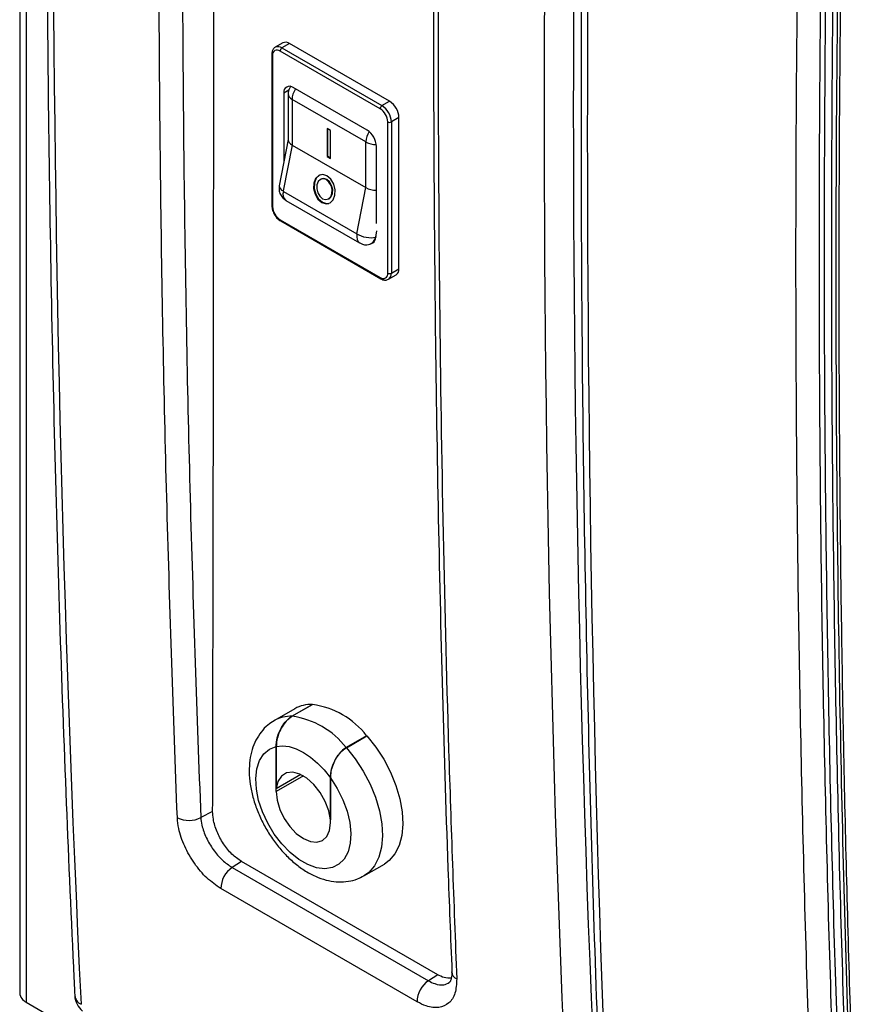
# Model space of a CAD drawing. Units: inches. Extents: x 0.4 to 16.6, y 0.2 to 10.8.
# Drawn here: x 13.4 to 13.8, y 8.5 to 9 of the extents above; entities that cross this region are included whole.
import ezdxf

# ---------------------------------------------------------------- set-up
doc = ezdxf.new("R2010")
doc.units = ezdxf.units.IN
doc.header["$MEASUREMENT"] = 0

msp = doc.modelspace()

# ---------------------------------------------------------------- linework, layer by layer
at = {"color": 7, "linetype": 'Continuous', "lineweight": 25}
for p, q in [((13.39607182199613, 9.78526401894744), (13.39607182199613, 8.511460352405681)), ((13.39924483186661, 9.780841808341734), (13.39924483186661, 8.507038141799967)), ((13.5245117534663, 8.975152907691047), (13.52079944286507, 8.973009836397512)), ((13.57195566317153, 8.942991023126666), (13.52316529526966, 8.97115710298455)), ((13.52776148934737, 8.974831105362831), (13.52404917874614, 8.972688034069296)), ((13.52404917874614, 8.972688034069296), (13.57283954664801, 8.944521954211414)), ((13.57655185724924, 8.946665025504949), (13.52776148934737, 8.974831105362831)), ((13.51908686814491, 8.969523590085574), (13.51908686814491, 8.895762736745226)), ((13.51945298466843, 8.969013335015683), (13.51945298466843, 8.895252481675339)), ((13.5655622393583, 8.93256251659334), (13.52955871908288, 8.95334690644016)), ((13.52496252500517, 8.950692717526328), (13.52496252500517, 8.917036507584703)), ((13.52707234634681, 8.950266406598839), (13.52707234634681, 8.927777519435045)), ((13.56491938226439, 8.9268142647954), (13.5289761522691, 8.947563849804347)), ((13.5289761522691, 8.947563849804347), (13.5289761522691, 8.925316791776524)), ((13.57283954664801, 8.944521954211414), (13.57655185724924, 8.946665025504949)), ((13.57566797377276, 8.862800259230387), (13.57566797377275, 8.93656111257073)), ((13.58114805132695, 8.938704183864266), (13.57743574072572, 8.93656111257073)), ((13.57743574072572, 8.93656111257073), (13.57743574072572, 8.862800259230387)), ((13.58114805132695, 8.864943330523921), (13.58114805132695, 8.938704183864266)), ((13.54603373806432, 8.933397692878723), (13.54603373806432, 8.919788679347294)), ((13.54780150501728, 8.932377182738945), (13.54603373806432, 8.933397692878723)), ((13.54632836588981, 8.933227607855427), (13.54632836588981, 8.91995876437059)), ((13.54780150501728, 8.918768169207516), (13.54780150501728, 8.932377182738945)), ((13.52707234634681, 8.927935871525351), (13.52272190835041, 8.905461453389464)), ((13.5289761522691, 8.925316791776524), (13.5246462232205, 8.902948323126347)), ((13.5289761522691, 8.925316791776524), (13.56497967254451, 8.904532401929703)), ((13.56497967254451, 8.904532401929703), (13.56497967254451, 8.92670983896733)), ((13.57015843343601, 8.886997696551724), (13.57015843343601, 8.92460167495266)), ((13.54632836588981, 8.91995876437059), (13.54603373806432, 8.919788679347294)), ((13.54603373806432, 8.919788679347294), (13.54780150501728, 8.918768169207516)), ((13.54632836588981, 8.91995876437059), (13.54780150501728, 8.919108339254109)), ((13.54360302640807, 8.9088637265293), (13.54331730685748, 8.908781813890151)), ((13.5246462232205, 8.902948323126347), (13.52476710250971, 8.902645081874516)), ((13.56060909454758, 8.881953940294382), (13.56497967254451, 8.904532401929703)), ((13.52476710250971, 8.902645081874516), (13.56060909454758, 8.881953940294382)), ((13.52597459161785, 8.898293601439741), (13.56195522973627, 8.877522421180982)), ((13.54618800717552, 8.898768521518086), (13.54647372672611, 8.898850434157234)), ((13.52316529526966, 8.888822571119404), (13.57195566317153, 8.86065649126152)), ((13.52342422953824, 8.888250265111319), (13.57221459744011, 8.860084185253434)), ((13.5674322899904, 8.877125103728595), (13.56836337556873, 8.87752052039104)), ((13.56836337556873, 8.87752052039104), (13.56891958625623, 8.877841613986265)), ((13.57743574072572, 8.862800259230387), (13.58114805132695, 8.864943330523921)), ((13.57608928252908, 8.859824267988335), (13.57980159313031, 8.86196733928187)), ((13.53028345102189, 8.650246956758457), (13.52032503052018, 8.644498082971038)), ((13.52894000064934, 8.646538880890747), (13.53889842115106, 8.652287754678165)), ((13.53895734671615, 8.652285926506659), (13.52899892621444, 8.646537052719246)), ((13.53889842115106, 8.652287754678165), (13.53889842115105, 8.652251909502)), ((13.56535599988045, 8.637046308419302), (13.55539757937874, 8.63129743463189)), ((13.55545650494384, 8.631231228794071), (13.56541492544555, 8.63698010258149)), ((13.56535599988045, 8.63694608557683), (13.56535599988045, 8.637046308419302)), ((13.52122075162139, 8.609806043679857), (13.52122075162139, 8.631814284371911)), ((13.52127967718649, 8.6318274474892), (13.52127967718649, 8.611213875808557)), ((13.53323253870826, 8.618114115889338), (13.52127967718649, 8.611213875808557)), ((13.54767833035079, 8.616587829401844), (13.54767833035079, 8.5959742577212)), ((13.54773725591589, 8.59449839158318), (13.54773725591589, 8.616506632275236)), ((13.49022224336048, 8.600137372718375), (13.48440561066393, 8.597167652297228)), ((13.54773725591589, 8.596008274725861), (13.54767833035079, 8.5959742577212)), ((13.50427965165546, 8.575743324699815), (13.49974184526839, 8.572803207117342)), ((13.49974184526839, 8.572803207117342), (13.59549588855307, 8.517525574546587)), ((13.60003369494014, 8.52046569212906), (13.50427965165546, 8.575743324699815)), ((13.56407147507301, 8.56871880751273), (13.57402989557472, 8.574467681300147)), ((13.58996975662059, 8.50721937573502), (13.49421571333591, 8.562497008305773)), ((13.60003369494014, 8.52046569212906), (13.59549588855307, 8.517525574546587)), ((13.60685905219907, 8.5217848488246), (13.60685720505859, 8.521887553096331)), ((13.39924483186661, 8.507038141799967), (13.48763317951493, 8.456012634811048))]:
    msp.add_line(p, q, dxfattribs=at)
at = {"color": 8, "linetype": 'Continuous', "lineweight": 25}
for p, q in [((13.5273850650365, 8.952091220118445), (13.52496252500517, 8.950692717526328)), ((13.57021872430201, 8.883451842602225), (13.56962309342913, 8.880374805921546)), ((13.56966251361451, 8.880391922901788), (13.57021872430201, 8.880713016497015)), ((13.53448115860748, 8.61746111369018), (13.52122075162139, 8.609806043679857))]:
    msp.add_line(p, q, dxfattribs=at)
at = {"color": 7, "linetype": 'Continuous', "lineweight": 25, "flags": 128}
for points in [[(13.54349437245924, 8.89727485364442), (13.54556326444976, 8.89663060798056), (13.54750874880673, 8.897074056769018), (13.54903464317268, 8.898537688951622), (13.54990864396265, 8.900798679796432), (13.54999769247921, 8.903512813943257), (13.54928823189294, 8.90626688907193), (13.54788827114681, 8.908641622209863), (13.54601094157376, 8.910275481763819), (13.54394204958325, 8.910919727427677), (13.54199656522627, 8.91047627863922), (13.54047067086032, 8.909012646456615), (13.53959667007035, 8.906751655611806), (13.53950762155379, 8.904037521464982), (13.54021708214007, 8.90128344633631), (13.54161704288619, 8.898908713198376), (13.54349437245924, 8.89727485364442)], [(13.54288687657239, 8.91082246378679), (13.54228228477686, 8.910558191278367), (13.54075639041091, 8.909094559095763), (13.53988238962094, 8.906833568250953), (13.53979334110438, 8.90411943410413), (13.54050280169066, 8.901365358975458), (13.54190276243678, 8.898990625837524), (13.54378009200983, 8.897356766283568)], [(13.54385388233274, 8.899132086232907), (13.54533166232597, 8.898671910758722), (13.54672129400952, 8.898988659893332), (13.54781121855663, 8.900034111452337), (13.54843550483518, 8.901649104912915), (13.54849911091844, 8.903587772160646), (13.54799235335681, 8.905554968681127), (13.5469923813953, 8.907251206636793), (13.54565143170026, 8.908418249175334), (13.54417365170704, 8.908878424649519), (13.54278402002348, 8.908561675514905), (13.54169409547637, 8.907516223955902), (13.54106980919782, 8.905901230495324), (13.54100620311457, 8.903962563247592), (13.54151296067619, 8.901995366727112), (13.54251293263771, 8.900299128771445), (13.54385388233274, 8.899132086232907)], [(13.54647372672611, 8.898850434157234), (13.54700701356012, 8.89907057253248), (13.54809693810722, 8.900116024091485), (13.54872122438577, 8.901731017552063), (13.54878483046903, 8.903669684799793), (13.5482780729074, 8.905636881320273), (13.54727810094588, 8.907333119275942), (13.54593715125085, 8.90850016181448), (13.54445937125763, 8.908960337288665), (13.54360302640807, 8.9088637265293)], [(13.54378009200983, 8.897356766283568), (13.54584898400035, 8.896712520619708), (13.54690415701102, 8.896809784260544)], [(13.56541492544555, 8.63698010258149), (13.5697891738491, 8.631531230054298), (13.57369279078695, 8.625570584065208), (13.57702158428953, 8.619257261025433), (13.5796867050776, 8.61275977069722), (13.58161701805043, 8.60625153847691), (13.58276100096244, 8.599906276474139), (13.58308811961044, 8.593893346938355), (13.58258964282618, 8.588373241788009), (13.58127887552118, 8.583493298898988), (13.57919080356351, 8.579383769489361), (13.57638115996523, 8.576154341566443), (13.57402989557472, 8.574467681300147)], [(13.54773725591589, 8.616506632275236), (13.55106053662826, 8.611344950382572), (13.55380141555527, 8.605860387365958), (13.5558636233837, 8.600245580379015), (13.55717472811759, 8.59469774120194), (13.55768867914483, 8.58941172946979), (13.55738742469674, 8.58457320851636), (13.55628154588965, 8.580352124224559), (13.55440988507892, 8.576896735928944), (13.5518381815787, 8.574328409026158), (13.54865676266589, 8.572737352195114), (13.54497737096828, 8.572179448950733), (13.54092923967029, 8.572674294818249), (13.5366545533887, 8.574204509069407), (13.53230345414857, 8.576716345194798), (13.52802876786698, 8.580121578670406), (13.52398063656899, 8.584300605713365), (13.52030124487139, 8.589106644187698), (13.51711982595858, 8.594370889109472), (13.51454812245836, 8.599908441671865), (13.51267646164763, 8.605524803541932), (13.51157058284054, 8.61102270832651), (13.51126932839244, 8.616209050262134), (13.51178327941969, 8.620901666768999), (13.51309438415358, 8.624935736641808), (13.51515659198201, 8.628169569150511), (13.51789747090902, 8.630489580717374), (13.52122075162139, 8.631814284371911)], [(13.52127967718649, 8.6318274474892), (13.52430668267172, 8.632123950117757), (13.52756573450526, 8.631736751257788), (13.53098248868343, 8.630674683513051), (13.53447900376864, 8.628961974288433), (13.53797551885384, 8.626637693125431), (13.54139227303202, 8.623754860465613), (13.54465132486555, 8.620379238172482), (13.54767833035079, 8.616587829401844)], [(13.54767833035079, 8.5959742577212), (13.54687438966532, 8.600429506308954), (13.54518251563726, 8.605008159914968), (13.54272390428049, 8.609382230428606), (13.53967467621104, 8.61323838488192), (13.53625326039067, 8.616300390800841), (13.53270474714661, 8.618348903892807), (13.52928333132623, 8.619237180595963), (13.52623410325678, 8.618901589934332), (13.52377549190001, 8.61736617167081), (13.52208361787196, 8.614740914238375), (13.52127967718649, 8.611213875808557)], [(13.52122075162139, 8.609806043679857), (13.52167251560816, 8.605582690008665), (13.52299702059934, 8.601125555314097), (13.52510400376864, 8.59673838595982), (13.52784987769502, 8.59272016028719), (13.53104751560816, 8.589344713735365), (13.53447900376864, 8.58684207740866), (13.53791049192912, 8.585382801836941), (13.54110812984226, 8.585066334238853), (13.54385400376864, 8.585914241358216), (13.54596098693793, 8.587868739726082), (13.54728549192912, 8.590796633508639), (13.54773725591589, 8.59449839158318)]]:
    msp.add_lwpolyline(points, dxfattribs=at)
at = {"color": 8, "linetype": 'Continuous', "lineweight": 25, "flags": 128}
msp.add_lwpolyline([(13.55545650494384, 8.631231228794071), (13.55983075334739, 8.62578235626688), (13.56373437028524, 8.61982171027779), (13.56706316378782, 8.613508387238015), (13.56972828457589, 8.607010896909802), (13.57165859754872, 8.600502664689492), (13.57280258046073, 8.59415740268672), (13.57312969910872, 8.588144473150935), (13.57263122232447, 8.582624368000591), (13.57132045501947, 8.57774442511157), (13.5692323830618, 8.573634895701943), (13.56642273946352, 8.570405467779025), (13.56401418326126, 8.568685906432377)], dxfattribs=at)
at = {"color": 7, "linetype": 'Continuous', "lineweight": 25}
for centre, radius, start, end in [((13.52585750899084, 8.972173376723557), 0.003269352033364856, 54.3824225248345, 114.3071190460938), ((13.52171612509742, 8.969380452799411), 0.002292723286501933, 50.79671476435169, 189.214036990447), ((13.52508431539636, 8.971069776919228), 0.001921006009463879, 122.6054783400979, 177.3945215144282), ((13.52776450839345, 8.951147244306183), 0.002838609783284291, 50.796714764291, 189.2140369904734), ((13.57116914666805, 8.938250088324569), 0.00998923124922716, 2.605478485667824, 57.39452165995076), ((13.57387468329824, 8.94290369706134), 0.001921006009471173, 122.6054783401909, 177.394521514332), ((13.56760808924058, 8.93619434309637), 0.008068225239746743, 2.605478485607641, 57.39452165997174), ((13.56745683606684, 8.936107017031041), 0.009989231249214414, 2.605478485630353, 57.39452165998888), ((13.57655185724924, 8.938267001426937), 0.001921277384900497, 242.6096722367595, 297.3903277632891), ((13.56017952877714, 8.92414757941297), 0.009989231249202422, 2.605478485633596, 57.39452166005515), ((13.56484877490464, 8.926703882398307), 0.0001310330982580169, 2.60547848348919, 57.39452166200048), ((13.52751286920062, 8.89561925114971), 0.008068225239761424, 182.6054784856795, 237.3945216599496), ((13.56957284078958, 8.88054448768433), 0.0001769667437768726, 286.4970855177227, 300.4456853263758), ((13.57805609520833, 8.864549664340396), 0.003116916056541194, 304.0563508863605, 7.255829507096192), ((13.57340483334377, 8.862433141446658), 0.002292723286500179, 230.7967147643244, 9.214036990453335), ((13.57655185724924, 8.864506148086582), 0.001921277384890217, 242.6096722366133, 297.3903277633883), ((13.53808281443149, 8.636526833226325), 0.01578201062387354, 87.03766204689944, 119.6165675919347), ((13.53350836501841, 8.612362799915266), 0.04029326790389259, 37.77747304980238, 82.2279034828984), ((13.52354994451669, 8.606613926127855), 0.0402932679038915, 37.77747304980038, 82.22790348289305), ((13.47861949034269, 8.608146791104456), 0.012410506731005, 243.0624902000763, 297.7896968497585), ((13.50700982131789, 8.562271513468156), 0.01279609498934781, 124.6097569048719, 178.9902723218392), ((13.60276386451722, 8.506993880943163), 0.01279609490320682, 124.609756706725, 178.9902725199711), ((13.40149344017311, 8.512001004822082), 0.005448508850351054, 185.6947992512005, 245.6253417064031), ((13.43334999650585, 8.510749099659742), 0.01041666666666616, 182.7717785484509, 230.8770552431408)]:
    msp.add_arc(centre, radius, start, end, dxfattribs=at)
at = {"color": 8, "linetype": 'Continuous', "lineweight": 25}
for centre, radius, start, end in [((13.52215631259317, 8.970116555893373), 0.003193030266423646, 53.64320004417409, 115.6619386685403), ((13.51971247353047, 8.96958601330475), 0.0006287248144398455, 185.7098670886261, 245.6240283988929), ((13.57467634653269, 8.926395491178674), 0.009765947116130444, 146.0602544374778, 177.5423458793328), ((13.56948898904626, 8.935352251109213), 0.009748088168616996, 242.4459799544786, 273.4769105886621), ((13.5255975838084, 8.905670077404592), 0.002883233136489503, 184.1494149616355, 250.733463242576), ((13.52851904794215, 8.901342933605402), 0.00397148393460474, 160.8601836492652, 230.1573432235085), ((13.51971243947302, 8.895825119716351), 0.0006286740981169445, 185.6947992509539, 245.625341706442), ((13.52375990221241, 8.888746866082695), 0.0005994069310210567, 172.7441703208504, 235.943649285834), ((13.56549956664576, 8.880802550039581), 0.004145652923681038, 289.8976962312864, 354.0777417710194), ((13.5666800597727, 8.88001189333639), 0.003006568374260403, 303.9988804702564, 7.261598192874798), ((13.57255022137852, 8.86058077468376), 0.0005993600434225283, 172.7424874720602, 235.96040969619), ((13.57416945911637, 8.862482172769818), 0.003281733466937343, 306.3628315574235, 5.562203539652854), ((13.52812306809292, 8.63078719663833), 0.01577285438941135, 87.03111821781218, 119.8876852430802), ((13.61096794611335, 8.522172000362382), 0.004127092864472997, 185.3826779563725, 246.1587083311767), ((13.42826242473682, 8.510863543918136), 0.005352908728099761, 186.6611610862676, 244.9569415194247)]:
    msp.add_arc(centre, radius, start, end, dxfattribs=at)
at = {"color": 7, "linetype": 'Continuous', "lineweight": 25}
for centre, major_axis, ratio, start_param, end_param in [((21.6546364818043, 14.45891051414603), (5.668202875663552, 11.05795861310011), 0.5411439084979248, 2.271441811871011, 2.38676543788966), ((22.96725532747494, 13.70115178388847), (6.809552033702118, 10.39578032206901), 0.6114492251407758, 2.332930368301334, 2.448253994319981), ((22.97415761964386, 13.69664800332068), (6.804373481497429, 10.3867331724505), 0.6114766873917489, 2.332962773902835, 2.448286399921483), ((21.91538210736679, 14.30838526852889), (5.668202875663628, 11.05795861310008), 0.5411439084979203, 2.271441811871014, 2.386765437889665), ((13.53357234634681, 8.927312545029576), (0.006492472131501614, -0.0006226046004105257), 0.5023074084840992, 3.189724913658624, 3.975123077055994), ((13.56957586662222, 8.906528155182755), (0.00649247213150339, -0.0006226046004105257), 0.502307408484234, 3.975123077055995, 4.850267330166973), ((13.5650663195368, 8.883231777465081), (0.006343281393245805, -0.001429870732259531), 0.438888655051161, 4.03664537708875, 5.607441703884019)]:
    msp.add_ellipse(centre, major_axis=major_axis, ratio=ratio, start_param=start_param, end_param=end_param, dxfattribs=at)
at = {"color": 8, "linetype": 'Continuous', "lineweight": 25}
for centre, major_axis, ratio, start_param, end_param in [((13.53357234634681, 8.95021717616777), (0.003184853432593115, 0.005666603280817029), 0.5849032242166018, 1.455565277516387, 2.349379346994249), ((13.53357234634681, 8.95021717616777), (0.006499852724038746, -7.482037558759203e-05), 0.5848106384438393, 3.150215608005802, 3.933722521923749), ((13.5650663195368, 8.883231777465081), (0.003035585591126377, 0.005751057733087706), 0.5915521031019901, 2.087160228616259, 3.113629919379896)]:
    msp.add_ellipse(centre, major_axis=major_axis, ratio=ratio, start_param=start_param, end_param=end_param, dxfattribs=at)
at = {"color": 7, "linetype": 'Continuous', "lineweight": 25}
for points, knots in [([(13.42294411332201, 9.678683717302842), (13.42220235550303, 9.661985939115931), (13.42005128145296, 9.613562914197894), (13.41701519636157, 9.533721031056825), (13.41406163761411, 9.439299121295996), (13.41180416141733, 9.34530042625887), (13.41023117024611, 9.251726044504341), (13.40934597308063, 9.158585577653946), (13.40914780447852, 9.065886275030326), (13.40963694840331, 8.973635992173556), (13.41081322650259, 8.881842295511744), (13.41267692109739, 8.790513081559293), (13.41522659489628, 8.699654991872034), (13.41841004226116, 8.610864661652839), (13.4211402794074, 8.547838922502578), (13.42272238253772, 8.514892074623898), (13.42294551653204, 8.51024537263176)], [0, 0, 0, 0, 0.04167460340570986, 0.1208550225410167, 0.2000356774518295, 0.2792163835727623, 0.3583971747365509, 0.4375780843216648, 0.5167591452070335, 0.5959403897301835, 0.6751218496411727, 0.7543035560569005, 0.8334855394130226, 0.9126678294153542, 0.9876829925421821, 1, 1, 1, 1]), ([(13.6836897388845, 9.5281584716857), (13.68294798106552, 9.511460693498789), (13.68079690701544, 9.463037668580744), (13.67776082192405, 9.383195785439657), (13.6748072631766, 9.28877387567881), (13.67254978697982, 9.194775180641704), (13.67097679580859, 9.101200798887177), (13.67009159864312, 9.008060332036825), (13.669893430041, 8.915361029413207), (13.67038257396579, 8.823110746556486), (13.67155885206507, 8.731317049894656), (13.67342254665986, 8.639987835942188), (13.67597222045877, 8.54912974625491), (13.67915566782364, 8.46033941603573), (13.68188590496988, 8.397313676885469), (13.6834680081002, 8.364366829006773), (13.68369114209452, 8.359720127014613)], [0, 0, 0, 0, 0.04167460340570942, 0.1208550225410312, 0.2000356774518743, 0.2792163835728064, 0.3583971747365173, 0.4375780843217, 0.5167591452069756, 0.5959403897301404, 0.6751218496410826, 0.7543035560568792, 0.8334855394130237, 0.9126678294153161, 0.9876829925421203, 1, 1, 1, 1]), ([(13.49022224336048, 8.600137372718375), (13.49033241611086, 8.651502293573463), (13.49066293443355, 8.805597089503438), (13.49092133175667, 9.111652709989732), (13.49048338406226, 9.366681067055225), (13.49022224336049, 9.518750104032458)], [0, 0, 0, 0, 0.167955300543579, 0.503866010728149, 1, 1, 1, 1]), ([(13.47299730188215, 8.597082810164734), (13.47117237874156, 8.64745406215424), (13.46752253246039, 8.748196566133252), (13.46462813802745, 8.900911159873328), (13.46371268816495, 9.041338409014411), (13.46437269669379, 9.169223175509178), (13.46608867758143, 9.28425145258224), (13.4688384281222, 9.399875420842847), (13.47161095209596, 9.477471965499916), (13.47299730188334, 9.516272695162048)], [0, 0, 0, 0, 0.1679182056190809, 0.3358364112381573, 0.5037935852944122, 0.627805927082639, 0.7518339628900419, 0.8759091225030577, 1, 1, 1, 1]), ([(13.48440561066317, 9.515778235769336), (13.48302100649767, 9.477026494750397), (13.48025162295656, 9.399518109003267), (13.47750335340328, 9.283990937453733), (13.47578725529758, 9.169010424226029), (13.47512715894615, 9.041179411879883), (13.47604192703211, 8.900816558486706), (13.47893411505749, 8.748197988821657), (13.48258191983446, 8.647507204679766), (13.48440561066393, 8.597167652297228)], [0, 0, 0, 0, 0.1240123450166612, 0.2480403827600941, 0.3721155404352764, 0.4962064147052575, 0.6641246193185454, 0.832081789173546, 1, 1, 1, 1]), ([(13.60698998640208, 9.44101390091001), (13.60653042526981, 9.429433289699277), (13.60481748521382, 9.386268427784154), (13.60259693807014, 9.311919649106764), (13.60032555761827, 9.217972159009147), (13.59882291410606, 9.124447965972317), (13.59802919950108, 9.031325226130072), (13.59795996500629, 8.938622722380346), (13.59861410493499, 8.84635091666778), (13.59998113858379, 8.754513674674442), (13.6021040752281, 8.66314964137686), (13.60442065532922, 8.585562239834472), (13.6063166437737, 8.538617886487213), (13.6069958088203, 8.521801874754068)], [0, 0, 0, 0, 0.03693238673482715, 0.1376595193980351, 0.2384016342531337, 0.3391557751365005, 0.4399189712230031, 0.5406882405011697, 0.641460594000397, 0.7422322005503919, 0.8429999126001607, 0.9437607481289367, 1, 1, 1, 1]), ([(13.60929975627187, 9.437586963085158), (13.60747499021415, 9.385108790368276), (13.60382545809872, 9.280152444934513), (13.60093140104574, 9.124096249279546), (13.60001605842068, 8.982612106132258), (13.60067598781765, 8.855489323583152), (13.60239177389924, 8.742442163412536), (13.60514123079397, 8.629992820030816), (13.60791352258457, 8.555597229380087), (13.60929975627303, 8.51839707808919)], [0, 0, 0, 0, 0.1679182056193768, 0.3358364112387594, 0.5037935852953194, 0.6278059270833207, 0.7518339628904961, 0.8759091225032857, 1, 1, 1, 1]), ([(13.78388386512482, 8.417622132227885), (13.78293320632089, 8.44254972728279), (13.78008097266337, 8.517339257788189), (13.77680440028532, 8.642911672594249), (13.77485925444829, 8.788518935952682), (13.77473646425066, 8.92891727780041), (13.77618110524491, 9.063961976003943), (13.77905654743941, 9.199836387667872), (13.78227475923011, 9.291139067149828), (13.78388386512546, 9.336790406890803)], [0, 0, 0, 0, 0.08319948876696667, 0.2496209798604724, 0.4160424709539919, 0.561980650536923, 0.7079188301198532, 0.8539594150599358, 1, 1, 1, 1]), ([(13.79512688018695, 9.33622184534929), (13.79512687808371, 9.336221790611308), (13.79337087754317, 9.290521072258633), (13.79037143058322, 9.199387643811521), (13.78741120723182, 9.063551312198486), (13.7859896056573, 8.928600827973408), (13.78611066008135, 8.788288152475022), (13.78803618900111, 8.642758299105763), (13.79137471258544, 8.517303244471572), (13.79412630241227, 8.442497241377739), (13.79512687808454, 8.41761673801255), (13.79512688018819, 8.417616685702749)], [0, 0, 0, 0, 1.749200480303577e-07, 0.1460406758290448, 0.2920811767359244, 0.4380193512452776, 0.5839575257542594, 0.7503790159727877, 0.9168005061938466, 0.9999998250779334, 1, 1, 1, 1]), ([(13.79777887446556, 8.418900339919327), (13.79682859614409, 8.443809573052953), (13.79397750391686, 8.518544015972292), (13.7907020562854, 8.644024107874344), (13.78875712388595, 8.789533589440563), (13.78863388626218, 8.92984745080688), (13.79007790932123, 9.064821261721507), (13.79295256721486, 9.20062465251713), (13.79617010538185, 9.291879855422636), (13.79777887446534, 9.337507456875285)], [0, 0, 0, 0, 0.08318953065594106, 0.2495911133410267, 0.4159926960268803, 0.5619432788272603, 0.7078938616275292, 0.8539469308140968, 1, 1, 1, 1]), ([(13.80115177796608, 9.337336861926909), (13.79954333561737, 9.291717667877643), (13.79632645091996, 9.20047927977911), (13.79345237677154, 9.064700898076483), (13.79200864695299, 8.929751932159972), (13.79213185954586, 8.789463884516334), (13.79407639700048, 8.643981154681327), (13.79735117947186, 8.518524115135026), (13.80020169263561, 8.443803391922469), (13.80115177796576, 8.418898731286193)], [0, 0, 0, 0, 0.1460530702168891, 0.2921061404337887, 0.4380567217136748, 0.5840073029935602, 0.7504088854182644, 0.9168104678429643, 1, 1, 1, 1]), ([(13.80340404052664, 9.326691984991538), (13.80312503002149, 9.319818443218587), (13.80156394999805, 9.28136057674522), (13.79940427263517, 9.211703088664192), (13.79697163073776, 9.117733617196688), (13.7953179559196, 9.024184039804512), (13.79437996704815, 8.931027175870758), (13.7941878128977, 8.838290478825968), (13.79474934208682, 8.745985689807691), (13.79604527061662, 8.65411261559593), (13.7980960923123, 8.562697192190669), (13.80051065426019, 8.480531247295058), (13.80254855751793, 8.429053592803488), (13.80339314789032, 8.40771914956558)], [0, 0, 0, 0, 0.02191715968996204, 0.122627784725045, 0.2233762384987911, 0.3241487966739101, 0.4249316550978764, 0.5257065997191871, 0.6264588670194287, 0.7271833760423329, 0.82793119059279, 0.9286876551861251, 1, 1, 1, 1]), ([(13.80477859388293, 9.324681353307849), (13.80477769295152, 9.324657906551563), (13.80377606337168, 9.29859047856964), (13.80102268615901, 9.220559120611211), (13.79768361212319, 9.09120831594701), (13.79575745691496, 8.943404488261764), (13.79563620472686, 8.802900010429287), (13.7970580481957, 8.669537591361793), (13.80001902075933, 8.537066031919048), (13.80302007179951, 8.449338033974858), (13.80477769295181, 8.405624991066704), (13.80477859388293, 8.405602584394611)], [0, 0, 0, 0, 7.488787248443617e-05, 0.08325817861363244, 0.2496472561228381, 0.4160363336320657, 0.5619573536488316, 0.7078783736655955, 0.8539017429085002, 0.9999251121513798, 1, 1, 1, 1]), ([(13.52078671484379, 8.972954666594811), (13.52072283359379, 8.972932137729964), (13.52019119601863, 8.972744646234775), (13.51953723076135, 8.97178686589063), (13.51912642237334, 8.97059581131757), (13.51909638413051, 8.969781545864466), (13.51908686814491, 8.969523590085574)], [0, 0, 0, 0, 0.05236985778193422, 0.4358365592475472, 0.821275458480618, 1, 1, 1, 1]), ([(13.52820620448981, 8.953810552588935), (13.52794392678064, 8.953398579914396), (13.52734783595884, 8.952462270340472), (13.52703489336604, 8.951178438387458), (13.52710584652207, 8.950402566117646), (13.5271201942958, 8.950245673311308)], [0, 0, 0, 0, 0.3853044738335421, 0.8756995063547206, 1, 1, 1, 1]), ([(13.52272190835041, 8.905461453389465), (13.52265175369647, 8.904790783470728), (13.52249872970431, 8.903327892805224), (13.52317677185055, 8.901122850887807), (13.52442149445736, 8.899345214786003), (13.52552608517175, 8.898597288405764), (13.52597459161785, 8.898293601439741)], [0, 0, 0, 0, 0.2401144073364326, 0.5237466529096784, 0.8066227668157656, 1, 1, 1, 1]), ([(13.51908686814491, 8.89576273674523), (13.51911119916471, 8.895352819041786), (13.51917860740848, 8.894217156307535), (13.51978993303319, 8.89229268381739), (13.52066740700704, 8.891022627187198), (13.52107784135047, 8.890428564144107)], [0, 0, 0, 0, 0.2311417400770104, 0.6403701482779894, 1, 1, 1, 1]), ([(13.52107784135047, 8.890428564144107), (13.52113080511456, 8.890341469916281), (13.52161298842407, 8.88954856209073), (13.52248818669926, 8.888834983192277), (13.52326297434349, 8.888350996428406), (13.52342422953824, 8.888250265111319)], [0, 0, 0, 0, 0.08901541696439598, 0.8103983750284959, 1, 1, 1, 1]), ([(13.56198554999256, 8.877619102244703), (13.56240700756741, 8.877366861436156), (13.56346046803197, 8.876736369222435), (13.56523909429719, 8.876557124307451), (13.56643609460956, 8.876806167933582), (13.56691679141657, 8.876906180000955)], [0, 0, 0, 0, 0.2852340966925573, 0.7129610711636621, 1, 1, 1, 1]), ([(13.57221459744011, 8.860084185253434), (13.57257466357503, 8.859905523593996), (13.57346714601946, 8.859462681629484), (13.57486578957417, 8.859282422255596), (13.57572882761265, 8.859699214339352), (13.57610201055036, 8.85987943779104)], [0, 0, 0, 0, 0.2773815953345676, 0.6875353726341349, 1, 1, 1, 1]), ([(13.52027721384128, 8.644367487044887), (13.51920539996769, 8.643710225803568), (13.51679156299127, 8.6422300047255), (13.51377183830784, 8.638957597405863), (13.51118957884016, 8.634912988431136), (13.50935218666905, 8.630277036035782), (13.50825165695846, 8.625105489515267), (13.50793334328285, 8.619435258173626), (13.50842898330285, 8.61338461070585), (13.50973232050395, 8.607129357641742), (13.511793171518, 8.600855852063894), (13.51454223266477, 8.594722200825318), (13.51791002352601, 8.58885807511799), (13.5218273724715, 8.583384983345606), (13.52622771953152, 8.578418574012927), (13.53104967715455, 8.574072006398213), (13.53623813324981, 8.570462964415865), (13.54152354804711, 8.56783032057389), (13.54672788285455, 8.56622066572509), (13.55168169676524, 8.56557723237502), (13.55641850790513, 8.565885676041617), (13.56058718812742, 8.566888033940788), (13.56292150830571, 8.568200365437503), (13.56392650942707, 8.568765367033283)], [0, 0, 0, 0, 0.03523184536160476, 0.07934580170706829, 0.1236361001981982, 0.169220503031689, 0.2168619857864816, 0.2666732308918804, 0.3180094200087547, 0.3698719514537474, 0.4215972695150138, 0.4731108513379085, 0.5245360734421588, 0.5760746125456226, 0.627885747554144, 0.680209258760657, 0.7332509527145918, 0.7870416971585622, 0.8350450146748036, 0.8809577909461018, 0.9249513894723691, 0.9676891206108297, 1, 1, 1, 1]), ([(13.52122075162139, 8.631814284371911), (13.52125128408351, 8.632553734461151), (13.52133290389111, 8.634530442850167), (13.52224440843565, 8.638097531905531), (13.52418532363402, 8.641971367242531), (13.52659788275563, 8.644941871900757), (13.5282305729026, 8.646055146706258), (13.52894000064934, 8.646538880890747)], [0, 0, 0, 0, 0.1436860902641892, 0.384103679400232, 0.6257405227510454, 0.8373787836391682, 1, 1, 1, 1]), ([(13.52899892621444, 8.646537052719246), (13.52879195543073, 8.646410955195922), (13.52780090123977, 8.645807152684656), (13.52604021234523, 8.644237171604756), (13.52399683109412, 8.641491750666898), (13.52240134791095, 8.638223759694744), (13.52143792755813, 8.634858277977894), (13.5213301938558, 8.632794948923454), (13.52127967718649, 8.6318274474892)], [0, 0, 0, 0, 0.04759098277570255, 0.2278835789637059, 0.4100529709447881, 0.6024646407967875, 0.813594429173714, 1, 1, 1, 1]), ([(13.55539757937874, 8.63129743463189), (13.55519060859503, 8.631171337108565), (13.55419955440406, 8.630567534597299), (13.55243886550953, 8.628997553517399), (13.55039548425842, 8.62625213257954), (13.54880000107525, 8.622984141607388), (13.54783658072243, 8.619618659890538), (13.5477288470201, 8.617555330836097), (13.54767833035079, 8.616587829401844)], [0, 0, 0, 0, 0.04759098277570255, 0.2278835789637059, 0.4100529709447881, 0.6024646407967875, 0.813594429173714, 1, 1, 1, 1]), ([(13.54773725591589, 8.616506632275236), (13.54776778837801, 8.617246082364476), (13.54784940818561, 8.61922279075349), (13.54876091273015, 8.622789879808856), (13.55070182792852, 8.626663715145856), (13.55311438705012, 8.629634219804082), (13.5547470771971, 8.630747494609581), (13.55545650494384, 8.631231228794071)], [0, 0, 0, 0, 0.1436860902641892, 0.384103679400232, 0.6257405227510454, 0.8373787836391682, 1, 1, 1, 1]), ([(13.50427965165546, 8.575743324699815), (13.50269864221666, 8.57683567251904), (13.49953654236522, 8.57902042410379), (13.49532568265768, 8.584251132134753), (13.49214661934872, 8.590203340458581), (13.49045928331651, 8.595755442681808), (13.49028995610404, 8.598885632253047), (13.49022224336048, 8.600137372718375)], [0, 0, 0, 0, 0.2143969437971082, 0.4288048682679219, 0.6428096278929039, 0.857162119924025, 0.9999999999999999, 0.9999999999999999, 0.9999999999999999, 0.9999999999999999]), ([(13.49421571333591, 8.562497008305773), (13.49192752195193, 8.564064252735816), (13.48735077697528, 8.56719898968247), (13.48111583707668, 8.574638682743648), (13.47628876274659, 8.583078907228751), (13.47358941380198, 8.590920117538507), (13.47316595081498, 8.59532751441748), (13.47299730188215, 8.597082810164734)], [0, 0, 0, 0, 0.214339660221481, 0.4287132492858727, 0.6430231215814146, 0.8578299132656217, 1, 1, 1, 1]), ([(13.48440561066393, 8.597167652297228), (13.48440561369701, 8.597167600517368), (13.48447544665646, 8.595975430920337), (13.48495122388757, 8.592803350984985), (13.48688023476735, 8.587326698307278), (13.49039738782918, 8.58137325765364), (13.49486305242505, 8.576132223979732), (13.49811544532713, 8.573912971971744), (13.49974184526839, 8.572803207117342)], [0, 0, 0, 0, 6.181967797794165e-06, 0.1423324429441951, 0.3572053926268617, 0.5715213233769959, 0.7857338533588144, 1, 1, 1, 1]), ([(13.60666788246508, 8.518721876608911), (13.60552222121705, 8.518715793768681), (13.60342809435368, 8.518704675090147), (13.60109182913031, 8.51991673129348), (13.60003369494014, 8.52046569212906)], [0, 0, 0, 0, 0.5470830196880969, 1, 1, 1, 1]), ([(13.60683330044867, 8.521882959118619), (13.60685048115518, 8.52133594139842), (13.60689089181696, 8.520049303502624), (13.606651406455, 8.518440850160623), (13.60623220390802, 8.517146660543904), (13.60583957277507, 8.51663534003926), (13.60579720994152, 8.516620349363391), (13.60577880248318, 8.516613835629101)], [0, 0, 0, 0, 0.1322013623402728, 0.3109502240644373, 0.5591240634588281, 0.8084310053158176, 1, 1, 1, 1]), ([(13.60929975627303, 8.51839707808919), (13.60917937722752, 8.515950891441717), (13.60893862970477, 8.511058732901766), (13.605721658422, 8.506220820039179), (13.60078943376142, 8.50401937924379), (13.59520492737978, 8.504578848206975), (13.59145440265313, 8.506470546537527), (13.58996975662059, 8.50721937573502)], [0, 0, 0, 0, 0.2150511748699535, 0.4300834700221147, 0.6447578565472373, 0.8593773198926672, 1, 1, 1, 1])]:
    msp.add_open_spline(points, degree=3, knots=knots, dxfattribs=at)
at = {"color": 8, "linetype": 'Continuous', "lineweight": 25}
msp.add_open_spline([(13.59549588855307, 8.517525574546587), (13.59549593495148, 8.517525547761519), (13.59655103803498, 8.516916453384471), (13.59918661367498, 8.515730462115398), (13.60292496713128, 8.515125945129103), (13.60485108832394, 8.516262371828129), (13.6057128657458, 8.516770827305665)], degree=3, knots=[0, 0, 0, 0, 1.169174260625319e-05, 0.2658710607408437, 0.6715389732521124, 1, 1, 1, 1], dxfattribs=at)

doc.saveas('drawing.dxf')
